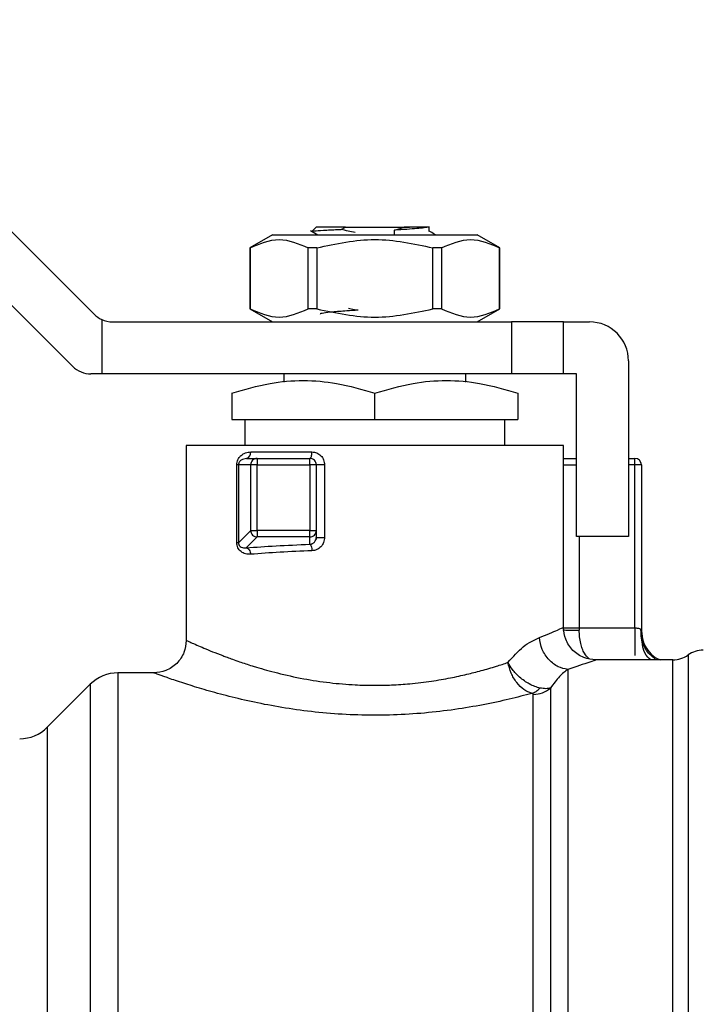
# Model space of a CAD drawing. Extents: x 0.4 to 10.6, y 0.4 to 8.1.
# Drawn here: x 3.2 to 3.3, y 2.9 to 3 of the extents above; entities that cross this region are included whole.
import ezdxf

# ---------------------------------------------------------------- set-up
doc = ezdxf.new("R2010")
doc.units = 0
doc.linetypes.add('SLD-SOLID', pattern=[0])
doc.layers.get('0').update_dxf_attribs({"linetype": 'CONTINUOUS'})

msp = doc.modelspace()

# ---------------------------------------------------------------- linework, layer by layer
at = {"color": 7, "linetype": 'SLD-SOLID'}
for p, q in [((3.214629807325827, 3.005629772992735), (3.24437287706468, 2.975886703253881)), ((3.242198519960817, 2.97063736833909), (3.214629807325827, 2.99820608097408)), ((3.266195490745762, 2.98434193891161), (3.266939414596335, 2.983910607005504)), ((3.266795174484831, 2.984698002353891), (3.266357799981863, 2.984260647406253)), ((3.266402034137533, 2.984243536492808), (3.266357799981863, 2.984260647406253)), ((3.269299899327814, 2.984455907372815), (3.269754482520874, 2.984698002353891)), ((3.269754482520874, 2.984698002353891), (3.27564685534057, 2.984698002353891)), ((3.274675111899566, 2.983886436618057), (3.274692007704385, 2.984379602476518)), ((3.274692750806911, 2.984379582921188), (3.275687765090199, 2.984677254149132)), ((3.27564685534057, 2.984698002353891), (3.275687530426243, 2.984677371481109)), ((3.276192996587055, 2.984698002353891), (3.27564685534057, 2.984698002353891)), ((3.275687765090199, 2.984677254149132), (3.276192996587055, 2.984698002353891)), ((3.278196713884387, 2.984260627850923), (3.278196713884387, 2.984758741207786)), ((3.262375278877176, 2.983910607005504), (3.260102245579895, 2.982598268387974)), ((3.262375278877176, 2.983910607005504), (3.283026058984268, 2.983910607005504)), ((3.285299092281549, 2.982598268387974), (3.283026058984268, 2.983910607005504)), ((3.260102245579895, 2.982598268387974), (3.260102245579895, 2.976430302307512)), ((3.260112414351313, 2.982598268387974), (3.260102245579895, 2.982598268387974)), ((3.260112414351313, 2.982598268387974), (3.260112414351313, 2.976430302307512)), ((3.266844962354122, 2.982598268387974), (3.265968140483243, 2.982598268387974)), ((3.265968140483243, 2.976430302307512), (3.265968140483243, 2.982598268387974)), ((3.266844962354122, 2.982598268387974), (3.266844962354122, 2.976430302307512)), ((3.278556414617981, 2.976430302307512), (3.278556414617981, 2.982598268387974)), ((3.279433197378201, 2.982598268387974), (3.278556414617981, 2.982598268387974)), ((3.279433197378201, 2.982598268387974), (3.279433197378201, 2.976430302307512)), ((3.285299092281549, 2.982598268387974), (3.285288923510131, 2.982598268387974)), ((3.285288923510131, 2.976430302307512), (3.285288923510131, 2.982598268387974)), ((3.285299092281549, 2.976430302307512), (3.285299092281549, 2.982598268387974)), ((3.260102245579895, 2.976430302307512), (3.262375278877176, 2.975117963689982)), ((3.260112414351313, 2.976430302307512), (3.260102245579895, 2.976430302307512)), ((3.266844962354122, 2.976430302307512), (3.265968140483243, 2.976430302307512)), ((3.279433197378201, 2.976430302307512), (3.278556414617981, 2.976430302307512)), ((3.283026058984268, 2.975117963689982), (3.285299092281549, 2.976430302307512)), ((3.285299092281549, 2.976430302307512), (3.285288923510131, 2.976430302307512)), ((3.245141636183909, 2.975353703188921), (3.245141636183909, 2.969868609219861)), ((3.246228795180511, 2.975117963689982), (3.286480195081794, 2.975117963689982)), ((3.286480195081794, 2.975117963689982), (3.286480195081794, 2.969868609219861)), ((3.291729549551914, 2.975117963689982), (3.286480195081794, 2.975117963689982)), ((3.291729549551914, 2.969868609219861), (3.291729549551914, 2.975117963689982)), ((3.291729549551914, 2.975117963689982), (3.294354226786974, 2.975117963689982)), ((3.298291223084235, 2.971180947837391), (3.298291223084235, 2.95346440583373)), ((3.245141636183909, 2.969868609219861), (3.244054438076648, 2.969868609219861)), ((3.286480195081794, 2.969868609219861), (3.245141636183909, 2.969868609219861)), ((3.263514337718671, 2.969868609219861), (3.263514337718671, 2.969025383405322)), ((3.281887039253433, 2.9690255007373), (3.281887039253433, 2.969868609219861)), ((3.291729549551914, 2.969868609219861), (3.286480195081794, 2.969868609219861)), ((3.293041868614115, 2.969868609219861), (3.291729549551914, 2.969868609219861)), ((3.293041868614115, 2.95346440583373), (3.293041868614115, 2.969868609219861)), ((3.258264983248551, 2.967909145633529), (3.258264983248551, 2.965275433836171)), ((3.272700688486052, 2.965275433836171), (3.272700688486052, 2.967909145633529)), ((3.287136354612894, 2.967909145633529), (3.287136354612894, 2.965275433836171)), ((3.258264983248551, 2.965275433836171), (3.272700688486052, 2.965275433836171)), ((3.259577302310751, 2.965275433836171), (3.259577302310751, 2.962650756601111)), ((3.272700688486052, 2.965275433836171), (3.287136354612894, 2.965275433836171)), ((3.285824035550693, 2.962650756601111), (3.285824035550693, 2.965275433836171)), ((3.25367178830953, 2.962650756601111), (3.25367178830953, 2.942965168899589)), ((3.291729549551914, 2.962650756601111), (3.25367178830953, 2.962650756601111)), ((3.258014010147813, 2.962652418804131), (3.258015691906163, 2.962650756601111)), ((3.287136354612894, 2.962650756601111), (3.287136354612894, 2.962656310314732)), ((3.28738568506594, 2.962650756601111), (3.287387327713631, 2.962652418804131)), ((3.291729549551914, 2.944278055066349), (3.291729549551914, 2.962650756601111)), ((3.26017362253312, 2.961994597070011), (3.266357721760544, 2.961994597070011)), ((3.258769628085517, 2.952826608757172), (3.258769628085517, 2.96068225845248)), ((3.25894245808897, 2.96068225845248), (3.25894245808897, 2.952826589201842)), ((3.260176907828501, 2.96068225845248), (3.25894245808897, 2.96068225845248)), ((3.259741645301136, 2.96133843753891), (3.259469044005805, 2.961252374533117)), ((3.259741645301136, 2.96133843753891), (3.260830134060154, 2.96133843753891)), ((3.260830134060154, 2.96068225845248), (3.260176907828501, 2.96068225845248)), ((3.260176907828501, 2.954061058496703), (3.260176907828501, 2.96068225845248)), ((3.260830134060154, 2.96133843753891), (3.260830134060154, 2.96068225845248)), ((3.260830134060154, 2.96133843753891), (3.266139014953731, 2.96133843753891)), ((3.260830134060154, 2.96068225845248), (3.266139014953731, 2.96068225845248)), ((3.260830134060154, 2.954061058496703), (3.260830134060154, 2.96068225845248)), ((3.266139014953731, 2.96068225845248), (3.266139014953731, 2.96133843753891)), ((3.266795174484831, 2.96068225845248), (3.266139014953731, 2.96068225845248)), ((3.266139014953731, 2.96068225845248), (3.266139014953731, 2.954061058496703)), ((3.266795174484831, 2.96068225845248), (3.266795174484831, 2.954061058496703)), ((3.267626315105646, 2.96068225845248), (3.267626315105646, 2.953368252277837)), ((3.298291223084235, 2.96133843753891), (3.298947382615335, 2.96133843753891)), ((3.298947382615335, 2.96068225845248), (3.298947382615335, 2.96133843753891)), ((3.299603581257094, 2.96068225845248), (3.298947382615335, 2.96068225845248)), ((3.298947382615335, 2.944219056636793), (3.298947382615335, 2.96068225845248)), ((3.299603581257094, 2.96068225845248), (3.299603581257094, 2.943908185561335)), ((3.25894245808897, 2.952826589201842), (3.260176907828501, 2.954061058496703)), ((3.260830134060154, 2.953407851820379), (3.259728738783566, 2.952306436988462)), ((3.260176907828501, 2.954061058496703), (3.260830134060154, 2.954061058496703)), ((3.260830134060154, 2.954061058496703), (3.260830134060154, 2.953407851820379)), ((3.266139014953731, 2.954061058496703), (3.260830134060154, 2.954061058496703)), ((3.266139014953731, 2.953407851820379), (3.260830134060154, 2.953407851820379)), ((3.266139014953731, 2.953407851820379), (3.266139014953731, 2.954061058496703)), ((3.266139014953731, 2.954061058496703), (3.266795174484831, 2.954061058496703)), ((3.266139014953731, 2.952663849748489), (3.266139014953731, 2.953407851820379)), ((3.266795174484831, 2.954061058496703), (3.266795174484831, 2.953368252277837)), ((3.298291223084235, 2.95346440583373), (3.293041868614115, 2.95346440583373)), ((3.266856734662572, 2.953374588204644), (3.266743391971916, 2.95310660196711)), ((3.293325655558005, 2.944219252190089), (3.293326242217895, 2.943992097480867)), ((3.293325655558005, 2.944219252190089), (3.298947382615335, 2.944219056636793)), ((3.299552033408135, 2.944058487825031), (3.299603581257094, 2.943908185561335)), ((3.299704134762159, 2.942589139465735), (3.299603581257094, 2.943202805265504)), ((3.294855508107241, 2.940941524721343), (3.295010386318074, 2.940997218300189)), ((3.302781791653248, 2.940997218300189), (3.295010386318074, 2.940997218300189)), ((3.25039095154337, 2.939684879682658), (3.246772394234141, 2.939684879682658)), ((3.246772394234141, 2.939684117024802), (3.246772394234141, 2.939684879682658)), ((3.246772394234141, 2.939684117024802), (3.246772394234141, 2.832073337931483)), ((3.243988497505065, 2.938531760559145), (3.239648309421066, 2.934191572475145))]:
    msp.add_line(p, q, dxfattribs=at)
at = {"color": 8, "linetype": 'SLD-SOLID'}
for p, q in [((3.291729549551914, 2.96068225845248), (3.293041868614115, 2.96068225845248)), ((3.298947382615335, 2.96068225845248), (3.298291223084235, 2.96068225845248)), ((3.293325655558005, 2.95346440583373), (3.293325655558005, 2.944219252190089)), ((3.304311565981164, 2.941489347726178), (3.304311565981164, 2.830268874776795)), ((3.243988497505065, 2.938531760559145), (3.243988497505065, 2.833226461943829)), ((3.239648309421066, 2.934191572475145), (3.239648309421066, 2.837566645138996))]:
    msp.add_line(p, q, dxfattribs=at)
at = {"color": 7, "linetype": 'SLD-SOLID'}
for centre, radius, start, end in [((3.246228796370364, 2.977742629317506), 0.002624671916010562, 225.0000000081033, 245.5301994807552), ((3.246228796370364, 2.977742629317506), 0.00262467191601079, 245.5301994807552, 270.0000000014259), ((3.294354220091229, 2.97118094952748), 0.003937007874015741, 2.148780707241759e-07, 90), ((3.244054446961702, 2.972493285485486), 0.00262467191601079, 225.0000000000008, 270.0000000000008), ((3.259600463580816, 2.961901657458514), 0.0005806452927488066, 284.0723087637291, 9.21053139210932), ((3.260834709661957, 2.960682451783192), 0.0006578018618663365, 135.1648475016772, 180.0168394689478), ((3.260830421235758, 2.960686605437411), 0.0006518321647592366, 90.02524261841523, 135.1579805298984), ((3.266138996994116, 2.960682261863438), 0.0006561679794091002, 44.99999999103375, 90.00000004579603), ((3.266138996994116, 2.960682261863438), 0.0006561679790028566, 2.431062812819885e-05, 44.99999999103375), ((3.298947395944248, 2.960682261863438), 0.0006561679790033639, 1.676266104653669e-06, 90.00000002287862), ((3.260836092822454, 2.954067727487128), 0.0006592187282575674, 180.5796430025023, 225.0436491716443), ((3.260836722676502, 2.954066892803462), 0.0006590739163767956, 224.9536314851385, 269.4272172087389), ((3.266139244257308, 2.954065566687044), 0.0006577149066367087, 269.9800245861493, 314.835862698258), ((3.266143214875182, 2.954061398726926), 0.00065195969842525, 314.8466770997561, 359.9700997519438), ((3.302781481082437, 2.94362189440937), 0.002624671916010819, 269.9836179753794, 305.6590828113469), ((3.305841644813671, 2.939356802545853), 0.002624671916010739, 90.00000078209013, 125.6590925788233), ((3.246772383722595, 2.935747878661338), 0.003937007874015741, 90.00000056340863, 135.0000044112597), ((3.236864430540836, 2.936975465340734), 0.003937007874015741, 270.0000000000073, 314.9999909719477)]:
    msp.add_arc(centre, radius, start, end, dxfattribs=at)
for points, knots in [([(3.266357799981863, 2.984260647406253), (3.266450261296911, 2.984283117016652), (3.266635286098951, 2.984328081066903), (3.267717317127887, 2.984391728086476), (3.268791161833378, 2.984435834853883), (3.269300329545066, 2.98445674825199)], [0, 0, 0, 0, 0.3443764880843701, 0.6891335203458097, 1, 1, 1, 1]), ([(3.269754482520874, 2.984698002353891), (3.269326494687304, 2.984698002353891), (3.268470518812424, 2.984698002353891), (3.267536663473118, 2.984698002353891), (3.266912347952778, 2.984698002353891), (3.266834231910906, 2.984698002353891), (3.266795174484831, 2.984698002353891)], [0, 0, 0, 0, 0.2499985029077895, 0.4999971271609818, 0.750002371150023, 1, 1, 1, 1]), ([(3.270716800292986, 2.984148126039442), (3.270478913843891, 2.984189438946196), (3.270002318420994, 2.984272207604689), (3.269534542790565, 2.984395411527215), (3.269300251323747, 2.984457119803253)], [0, 0, 0, 0, 0.4991370828739338, 1, 1, 1, 1]), ([(3.278101987867558, 2.984698002353891), (3.277982827502356, 2.984671472555746), (3.277744657576112, 2.984618446534412), (3.276975311400961, 2.984538796147586), (3.275955182312938, 2.984459147980374), (3.275113200991421, 2.98440611311629), (3.274692007704385, 2.984379582921188)], [0, 0, 0, 0, 0.2501480479711469, 0.4999795194835415, 0.7498694277510897, 1, 1, 1, 1]), ([(3.278101987867558, 2.984698002353891), (3.278046148448051, 2.984698002353891), (3.277937436863984, 2.984698002353891), (3.277387363817674, 2.984698002353891), (3.27666602233244, 2.984698002353891), (3.276192996587055, 2.984698002353891)], [0, 0, 0, 0, 0.2666260698156274, 0.5190838776453117, 1, 1, 1, 1]), ([(3.278831636327486, 2.983910607005504), (3.278788522048318, 2.983935583751008), (3.278576825117521, 2.98405822294309), (3.278365221904688, 2.984181001649486), (3.278196713884387, 2.984278775196838)], [0, 0, 0, 0, 0.2036603884844993, 1, 1, 1, 1]), ([(3.260112414351313, 2.982598268387974), (3.26108827619864, 2.983014967199148), (3.263040177408947, 2.983848440621736), (3.264992093619471, 2.98301501773111), (3.265968140483243, 2.982598268387974)], [0, 0, 0, 0, 0.4999545274999037, 1, 1, 1, 1]), ([(3.266844962354122, 2.982598268387974), (3.26879668673669, 2.983014967003326), (3.272700493285659, 2.983848440621879), (3.276604321578598, 2.983015017927003), (3.278556414617981, 2.982598268387974)], [0, 0, 0, 0, 0.4999541750046785, 1, 1, 1, 1]), ([(3.279433197378201, 2.982598268387974), (3.280409059225527, 2.983014967199148), (3.282360960435835, 2.983848440621736), (3.284312876646359, 2.98301501773111), (3.285288923510131, 2.982598268387974)], [0, 0, 0, 0, 0.4999545274999037, 1, 1, 1, 1]), ([(3.260112414351313, 2.976430302307512), (3.261088319007233, 2.97601395622952), (3.263040242408742, 2.975181215399944), (3.264992136429091, 2.97601392378109), (3.265968140483243, 2.976430302307512)], [0, 0, 0, 0, 0.4999707750648449, 1, 1, 1, 1]), ([(3.266844962354122, 2.976430302307512), (3.26879675257005, 2.976013956359968), (3.272700563013956, 2.975181215399882), (3.276604387412349, 2.976013923650612), (3.278556414617981, 2.976430302307512)], [0, 0, 0, 0, 0.4999705400592434, 1, 1, 1, 1]), ([(3.27101110800423, 2.976291381245673), (3.27062484124674, 2.976267666195213), (3.269659497082164, 2.976208398383189), (3.268366547264133, 2.976113470686355), (3.267493884873478, 2.976007305151385), (3.267108037550866, 2.975935332915705), (3.267213372139758, 2.975898573352468), (3.267217686937265, 2.975897067578596)], [0, 0, 0, 0, 0.1810714768916666, 0.4525274054765647, 0.7205637725780072, 0.9885535155171371, 1, 1, 1, 1]), ([(3.271010834229614, 2.976292339456826), (3.270771080977651, 2.97632500289033), (3.270442416430592, 2.976369779394882), (3.270119365367582, 2.976444104581997), (3.270031972648618, 2.976464211249126)], [0, 0, 0, 0, 0.7294770735339865, 1, 1, 1, 1]), ([(3.279433197378201, 2.976430302307512), (3.28040909926782, 2.976013954655965), (3.282361006069287, 2.975181215400644), (3.284312916689039, 2.976013925354995), (3.285288923510131, 2.976430302307512)], [0, 0, 0, 0, 0.499973609849536, 1, 1, 1, 1]), ([(3.258264983248551, 2.967909145633529), (3.259544811572583, 2.968288760684662), (3.261913114044725, 2.968991232451522), (3.265483032581673, 2.969293779660984), (3.26905219284779, 2.968991086887935), (3.27142079967258, 2.96828868960059), (3.272700688486052, 2.967909145633529)], [0, 0, 0, 0, 0.2701988558189626, 0.4999987937362854, 0.7298217906317701, 1, 1, 1, 1]), ([(3.272700688486052, 2.967909145633529), (3.273981111024827, 2.968288961597621), (3.27634958209288, 2.968991528988379), (3.279918677373718, 2.969293572183263), (3.283487675668661, 2.968991486349748), (3.285856021911359, 2.968288942331007), (3.287136354612894, 2.967909145633529)], [0, 0, 0, 0, 0.2703132727273445, 0.5000139769313257, 0.7297065589043713, 1, 1, 1, 1]), ([(3.258769628085517, 2.96068225845248), (3.258775692050849, 2.960772893979425), (3.258788192054343, 2.960959726248629), (3.25888295786871, 2.961215383737615), (3.259020595263491, 2.961443807032546), (3.259262957277905, 2.961702164794216), (3.25964476182735, 2.961939027309793), (3.259992978201611, 2.961975615961985), (3.26017362253312, 2.961994597070011)], [0, 0, 0, 0, 0.1052401957471834, 0.2169377201832233, 0.3315788490681069, 0.4568874643711179, 0.7182493179959728, 1, 1, 1, 1]), ([(3.266139014953731, 2.96133843753891), (3.26616767438874, 2.961348297446849), (3.266224992050798, 2.961368016847145), (3.266297280285263, 2.961519778597364), (3.266347841788566, 2.961736647075002), (3.266354428358147, 2.961908611691327), (3.266357721760544, 2.961994597070011)], [0, 0, 0, 0, 0.2500001347166711, 0.4999897322375044, 0.7499859381665416, 1, 1, 1, 1]), ([(3.266357721760544, 2.961994597070011), (3.266523395510838, 2.961975620782587), (3.26685293837786, 2.961937874910646), (3.267272120818906, 2.961633278354255), (3.267569895307684, 2.961200621799569), (3.267607499447022, 2.960855129468225), (3.267626315105646, 2.96068225845248)], [0, 0, 0, 0, 0.2524507774236623, 0.5021516856270064, 0.7508959360744062, 1, 1, 1, 1]), ([(3.25894245808897, 2.96068225845248), (3.258929541974683, 2.96068225845248), (3.258903709933114, 2.96068225845248), (3.258814321819015, 2.96068225845248), (3.258769628085517, 2.96068225845248)], [0, 0, 0, 0, 0.5000036196306338, 0.9999999999999999, 0.9999999999999999, 0.9999999999999999, 0.9999999999999999]), ([(3.267626315105646, 2.96068225845248), (3.267576911835951, 2.96068225845248), (3.267478107112785, 2.96068225845248), (3.267326042272203, 2.960682258452481), (3.267181219730813, 2.96068225845248), (3.267050506429563, 2.96068225845248), (3.266940809711315, 2.96068225845248), (3.266858620503696, 2.96068225845248), (3.266805246427711, 2.96068225845248), (3.26679853161831, 2.96068225845248), (3.266795174484831, 2.96068225845248)], [0, 0, 0, 0, 0.1250098721581207, 0.2500151485506679, 0.3749875503931643, 0.4999920390435777, 0.624988506764206, 0.7500007715180029, 0.8750104836064687, 0.9999999999999999, 0.9999999999999999, 0.9999999999999999, 0.9999999999999999]), ([(3.291729549551914, 2.96133843753891), (3.291809969644555, 2.96133843753891), (3.292072308292461, 2.96133843753891), (3.292533338600058, 2.96133843753891), (3.292906911940586, 2.96133843753891), (3.293041868614115, 2.96133843753891)], [0, 0, 0, 0, 0.2201914544234355, 0.7182872654901957, 1, 1, 1, 1]), ([(3.260161107122143, 2.951653230312139), (3.259985375828711, 2.951655644843659), (3.259646648359709, 2.951660298927369), (3.259264915359557, 2.951854936247802), (3.259020762254725, 2.952089306474955), (3.258881852021034, 2.952304949982389), (3.258787425390229, 2.952553640319489), (3.258775489333658, 2.95273671111403), (3.258769628085517, 2.952826608757172)], [0, 0, 0, 0, 0.2810266410903794, 0.5416874877535713, 0.6672974465272594, 0.7816952458458647, 0.8928005805935783, 1, 1, 1, 1]), ([(3.25894245808897, 2.952826589201842), (3.258929541974683, 2.952826589201842), (3.258903709933114, 2.952826589201842), (3.258814321819015, 2.952826589201842), (3.258769628085517, 2.952826589201842)], [0, 0, 0, 0, 0.5000036196306338, 0.9999999999999999, 0.9999999999999999, 0.9999999999999999, 0.9999999999999999]), ([(3.25894245808897, 2.952826608757172), (3.258943216539099, 2.952802431427399), (3.258944762594503, 2.952753147380982), (3.258960352288248, 2.952681032850441), (3.258985378117234, 2.952613405370215), (3.259061194048633, 2.952478647028926), (3.259220709385265, 2.952359704099303), (3.259382807700045, 2.95231100140234), (3.259493363823266, 2.952297860526929), (3.25958256119144, 2.952290933947113), (3.259664941679624, 2.952299670909435), (3.259728738783566, 2.952306436988462)], [0, 0, 0, 0, 0.03959668117209644, 0.08071547566110956, 0.1262370830748403, 0.1783489330794708, 0.4211078379241497, 0.7017714057247408, 0.7331944693991418, 0.7933804406487097, 1, 1, 1, 1]), ([(3.259728738783566, 2.952306436988462), (3.260698441856994, 2.952379883988683), (3.262654764130999, 2.952528059246066), (3.264970922148956, 2.952618326071547), (3.266139014953731, 2.952663849748489)], [0, 0, 0, 0, 0.4956765489575155, 1, 1, 1, 1]), ([(3.266139014953731, 2.952663849748489), (3.266224687719282, 2.952679224415258), (3.266396422187817, 2.952710043546748), (3.266614597056489, 2.952877186920016), (3.266765861394601, 2.953106208205841), (3.266785810555699, 2.953284543528586), (3.266795174484831, 2.953368252277837)], [0, 0, 0, 0, 0.2690108232225359, 0.5392429024523436, 0.783725401394267, 1, 1, 1, 1]), ([(3.266139014953731, 2.952663849748489), (3.266163764220391, 2.952649957019427), (3.266215988612279, 2.95262064143053), (3.266286700300737, 2.952474039101252), (3.266341026549719, 2.95226112907351), (3.266352221207821, 2.952093170419153), (3.266357721760544, 2.952010643072166)], [0, 0, 0, 0, 0.2283552234296247, 0.4818612543976434, 0.7454098676286476, 1, 1, 1, 1]), ([(3.267626315105646, 2.953368252277837), (3.26760742167151, 2.953194191301462), (3.267569522375036, 2.952845033572863), (3.267272747845067, 2.952404411338066), (3.266856126544578, 2.952085318530687), (3.266523999585153, 2.952035556301718), (3.266357721760544, 2.952010643072166)], [0, 0, 0, 0, 0.2480300904519079, 0.4975361210185025, 0.7484437852137619, 1, 1, 1, 1]), ([(3.266795174484831, 2.953368252277837), (3.26679853161831, 2.953368252277837), (3.266805246427712, 2.953368252277837), (3.266858620503696, 2.953368252277837), (3.266940809711316, 2.953368252277837), (3.267050506429563, 2.953368252277837), (3.267181219730813, 2.953368252277837), (3.267326042272204, 2.953368252277837), (3.267478107112784, 2.953368252277837), (3.267576911835951, 2.953368252277837), (3.267626315105646, 2.953368252277837)], [0, 0, 0, 0, 0.1249895163935312, 0.249999228481997, 0.3750114932357939, 0.5000079609564222, 0.6250124496068357, 0.749984851449332, 0.8749901278418792, 0.9999999999999999, 0.9999999999999999, 0.9999999999999999, 0.9999999999999999]), ([(3.259728738783566, 2.952306436988462), (3.259780973550166, 2.952292498456604), (3.259889340987807, 2.95226358126064), (3.260030920479881, 2.952109723466033), (3.26013275499023, 2.951895865020993), (3.260151912257586, 2.951732144888796), (3.260161146232802, 2.951653230312139)], [0, 0, 0, 0, 0.2410143982759587, 0.5000139653242373, 0.7590022330708989, 1, 1, 1, 1]), ([(3.266357721760544, 2.952010643072166), (3.265258889822087, 2.951966451442435), (3.263018892954504, 2.951876365680721), (3.26112562913053, 2.951728540005192), (3.260161107122143, 2.951653230312139)], [0, 0, 0, 0, 0.4905506585117066, 1, 1, 1, 1]), ([(3.28929882207633, 2.943249835833314), (3.290005823479775, 2.943543137847337), (3.291405535945725, 2.94412381347728), (3.291622282640432, 2.944226992337607), (3.291729549551914, 2.944278055066349)], [0, 0, 0, 0, 0.5051047416122709, 1, 1, 1, 1]), ([(3.295010386318074, 2.940997218300189), (3.294597667393607, 2.941041036780969), (3.293962777267763, 2.941108443238797), (3.293198950436842, 2.941517575262579), (3.292673307584576, 2.941940988209839), (3.292249882156099, 2.942466621704778), (3.291840754376755, 2.943230445480927), (3.291773360080932, 2.943865336191898), (3.291729549551914, 2.944278055066349)], [0, 0, 0, 0, 0.2394555228693377, 0.368357102221145, 0.5000018349555083, 0.6316436113516718, 0.760545190703479, 1, 1, 1, 1]), ([(3.30098164533758, 2.941056568725678), (3.300983104697004, 2.941063391136333), (3.300986336419119, 2.941078499227609), (3.300950911090323, 2.941124606878394), (3.300842897717025, 2.941212761399881), (3.300555684097464, 2.941422025958432), (3.300192418303373, 2.941790630030955), (3.299830727749439, 2.942402153671685), (3.299567173959084, 2.943182311595848), (3.29955778550999, 2.94376387692353), (3.299553011174617, 2.944059622034151)], [0, 0, 0, 0, 0.02803380335438679, 0.06208029410088886, 0.1287049784302113, 0.2013504965445223, 0.3703560553188722, 0.565391713208853, 0.7789873815799978, 1, 1, 1, 1]), ([(3.299603581257094, 2.943908185561335), (3.299635615879303, 2.943560751610923), (3.299699685849238, 2.942865875841427), (3.300212508390076, 2.941942088974363), (3.300832969951947, 2.941282672726193), (3.301327907550916, 2.941071378641201), (3.301501621552994, 2.940997218300189)], [0, 0, 0, 0, 0.2824206230257416, 0.5648476423049251, 0.8472695189733572, 1, 1, 1, 1]), ([(3.25367182742019, 2.942965168899589), (3.253627939027528, 2.942552488387284), (3.253560425279639, 2.941917659760023), (3.253151267718527, 2.941153939785678), (3.252727825690002, 2.940628421204766), (3.25220222446301, 2.940205093074686), (3.251438445523902, 2.939796081225784), (3.250803625758854, 2.939728677161511), (3.25039095154337, 2.939684860127329)], [0, 0, 0, 0, 0.2394631197209407, 0.3683673908496664, 0.5000044141556229, 0.6316442117958443, 0.7605447336627953, 1, 1, 1, 1]), ([(3.25367178830953, 2.942965168899589), (3.253693649932548, 2.942955152747485), (3.253738002466845, 2.942934832127676), (3.254102346717191, 2.942768680604962), (3.254671721838311, 2.942516459457093), (3.25542269143471, 2.942192956960285), (3.256300528097237, 2.941829817930673), (3.257117628801081, 2.941509306290675), (3.257817651324802, 2.941246139656546), (3.258376048227602, 2.9410427626213), (3.259202465953044, 2.940753368939635), (3.260012432022409, 2.940489069240723), (3.261271520058329, 2.940100370341342), (3.262935852206488, 2.939635950092756), (3.265423047479086, 2.939083584564544), (3.268080446006908, 2.938676379548761), (3.270461513662809, 2.938469166038033), (3.272559015804711, 2.938412286810836), (3.274402554398583, 2.938449843282026), (3.276370842217407, 2.938583714403023), (3.27836589524538, 2.938826225755889), (3.280290356828164, 2.939160680037677), (3.281697613540839, 2.939468229915082), (3.282717193342577, 2.939720175586524), (3.283457518938684, 2.939915940021497), (3.284214857610201, 2.94012965950749), (3.285131217352312, 2.940405862223302), (3.285748494119045, 2.940608615325286), (3.286132735984559, 2.940734824886935)], [0, 0, 0, 0, 0.04566632195714919, 0.09264715200960695, 0.1410518177448013, 0.18397872437478, 0.2255675662634124, 0.2673614092180008, 0.2840502853163299, 0.303787279491856, 0.3265722744431421, 0.3669457456825548, 0.3791236842282339, 0.437717616510678, 0.5042060438595053, 0.5657679732670223, 0.6235386253746044, 0.6638145982490343, 0.7043384492438276, 0.7452013276944742, 0.7951339676835556, 0.8407611632902413, 0.882490380580955, 0.9007352483413664, 0.920633401021717, 0.9421874478948615, 0.9640128965348422, 1, 1, 1, 1]), ([(3.286132735984559, 2.940734824886935), (3.286650554970936, 2.941315024948209), (3.287738125755006, 2.942533614169846), (3.288762288305227, 2.943003614255935), (3.28929882207633, 2.943249835833314)], [0, 0, 0, 0, 0.476124399405691, 0.9999999999999999, 0.9999999999999999, 0.9999999999999999, 0.9999999999999999]), ([(3.292160549017416, 2.940026785066272), (3.291838359543059, 2.940095488702136), (3.291157643677947, 2.940240644452545), (3.290233409196106, 2.940961528315296), (3.28952018894446, 2.94201138145245), (3.289371804716962, 2.942841382058578), (3.28929878296567, 2.943249835833314)], [0, 0, 0, 0, 0.2274248167064212, 0.4804988777521507, 0.7443469404783192, 1, 1, 1, 1]), ([(3.288558848402346, 2.93761213207166), (3.288282537386025, 2.937718805645772), (3.287730084345466, 2.937932087552333), (3.28698966314089, 2.93867878398046), (3.286405080946296, 2.939639845951506), (3.28622348455105, 2.940369964938383), (3.286132735984559, 2.940734824886935)], [0, 0, 0, 0, 0.2502374495174265, 0.5003218535685641, 0.7502974911263939, 1, 1, 1, 1]), ([(3.289361829348464, 2.938154166698919), (3.289189858615764, 2.938197947255876), (3.288839637009711, 2.938287107177047), (3.288132687991009, 2.938619051113063), (3.287322248213867, 2.939190213684972), (3.286593274310482, 2.93996366714216), (3.286264312156924, 2.94049768743553), (3.286136289822009, 2.940728419867391), (3.286132735984559, 2.940734824886935)], [0, 0, 0, 0, 0.1447340210558729, 0.2947535345618211, 0.5666609432498144, 0.8045228189237473, 0.9945736489871168, 1, 1, 1, 1]), ([(3.295010386318074, 2.940997218300189), (3.294883248075223, 2.940948587806897), (3.294626019785215, 2.94085019775249), (3.292988635833016, 2.940303334753486), (3.292160549017416, 2.940026765510942)], [0, 0, 0, 0, 0.4942622868093693, 1, 1, 1, 1]), ([(3.302781478767973, 2.83076170330582), (3.302781474422323, 2.830864512126851), (3.302781465731036, 2.831070129411469), (3.302781530915528, 2.83256524754251), (3.30278151787862, 2.834902164567469), (3.302781504841777, 2.838126602587097), (3.302781570026183, 2.842160644906194), (3.302781556989306, 2.846941605512896), (3.30278154395241, 2.852386355840626), (3.302781609136837, 2.858402411682077), (3.302781596099948, 2.864887079051903), (3.302781583063032, 2.871729774110334), (3.30278164824752, 2.878813807364097), (3.302781635210607, 2.886018330134019), (3.302781622173739, 2.893220480345478), (3.302781687358157, 2.900297433893615), (3.302781674321257, 2.907128458963723), (3.302781661284431, 2.913597068882647), (3.302781726468754, 2.919592951593406), (3.302781713431946, 2.925013746114257), (3.30278170039502, 2.929767407371083), (3.30278176557945, 2.93377122826317), (3.30278175254258, 2.936963114741448), (3.302781739505682, 2.939265614800941), (3.302781804690187, 2.940725073007928), (3.302781795998899, 2.940906503089252), (3.302781791653248, 2.940997218300189)], [0, 0, 0, 0, 0.0416667497704843, 0.08333335467507884, 0.1249999925935388, 0.1666666253697138, 0.2083333351582248, 0.2500000542456468, 0.2916666816600285, 0.3333333242361013, 0.3749999663060055, 0.4166666821466966, 0.4583333026392344, 0.4999999917099158, 0.5416666316753068, 0.5833333100830536, 0.6249999784067966, 0.6666666282082263, 0.7083334177199395, 0.7500000373400201, 0.7916667096165502, 0.8333333404904312, 0.8749999041983351, 0.916666598128622, 0.9583332208545994, 1, 1, 1, 1]), ([(3.288558848402346, 2.93761215162699), (3.287809098794224, 2.937415133549658), (3.286286684434684, 2.937015075788012), (3.283652146225049, 2.936449382961208), (3.280786890530014, 2.935963223763316), (3.277735967708507, 2.935604342088343), (3.274579412370402, 2.935406506737732), (3.271380008575022, 2.935391184338661), (3.268209938829637, 2.93555745385462), (3.264120545132739, 2.935999786401049), (3.260324223834739, 2.936719500629596), (3.257072025041025, 2.937536439872948), (3.254931720003587, 2.938150933252957), (3.253094424557759, 2.938734473630457), (3.251621851108705, 2.939238055061324), (3.250594169223259, 2.939610121426146), (3.250459157003713, 2.93965978874912), (3.25039095154337, 2.939684879682658)], [0, 0, 0, 0, 0.05868762719200896, 0.1191689670744488, 0.180386316864664, 0.2416674406848551, 0.3031261230253439, 0.3644325718684299, 0.4258321767791445, 0.4872041797913907, 0.6094273781865575, 0.6706003082837323, 0.7313534487620895, 0.7924869880875358, 0.8582022768025074, 0.9283666395615958, 1, 1, 1, 1]), ([(3.292160549017416, 2.940026765510942), (3.291893391860587, 2.939829280871097), (3.29137614591146, 2.939446928658685), (3.29073463631687, 2.938570677513674), (3.290424465961685, 2.938147009448266)], [0, 0, 0, 0, 0.5164992732743547, 1, 1, 1, 1]), ([(3.292160549017416, 2.940026765510942), (3.292160549017416, 2.939525317644243), (3.292160549017416, 2.938522420443507), (3.292160549017416, 2.936002276732591), (3.292160549017416, 2.932782746102355), (3.292160549017416, 2.9288379031058), (3.292160549017416, 2.924247488325581), (3.292160549017416, 2.919075516446673), (3.292160549017416, 2.913401708199964), (3.292160549017416, 2.9073114760467), (3.292160549017416, 2.900897046842077), (3.292160549017416, 2.894255454455485), (3.292160549017416, 2.887487151097571), (3.292160549017416, 2.880694522885489), (3.292160549017416, 2.873980319609224), (3.292160549017416, 2.867446099099466), (3.292160549017416, 2.861190745288278), (3.292160549017416, 2.855308818614185), (3.292160549017416, 2.849889319274509), (3.292160549017416, 2.845014333247077), (3.292160549017416, 2.840757179346857), (3.292160549017416, 2.837183742405293), (3.292160549017416, 2.834342617002322), (3.292160549017416, 2.832297126075657), (3.292160549017416, 2.831002292233324), (3.292160549017416, 2.830841433697222), (3.292160549017416, 2.830761004202785)], [0, 0, 0, 0, 0.04166665371951839, 0.08333342936418521, 0.1250001048131649, 0.166666635086286, 0.2083334294636592, 0.2500000422251153, 0.2916667333614769, 0.3333334049854426, 0.3750000130328878, 0.4166667062757018, 0.458333338963392, 0.5000000486573613, 0.5416666719873743, 0.5833333484789841, 0.6250000248654943, 0.6666666324268374, 0.7083332740534515, 0.7500000043264811, 0.7916665920295787, 0.8333332443502983, 0.874999970343553, 0.9166666317032641, 0.9583331985719251, 1, 1, 1, 1]), ([(3.288558848402346, 2.93761213207166), (3.288698690544583, 2.937668727078812), (3.288978369141501, 2.937781914791326), (3.289234011012391, 2.938030084411984), (3.289361829348464, 2.938154166698919)], [0, 0, 0, 0, 0.5000101680198832, 1, 1, 1, 1]), ([(3.288688461127271, 2.937517269167524), (3.288683896827005, 2.937536553656366), (3.288677381687028, 2.937564080579855), (3.288619971034533, 2.937595697418741), (3.288578939887103, 2.937606743000719), (3.288558848402346, 2.93761215162699)], [0, 0, 0, 0, 0.5442139484865754, 0.7768178791074887, 1, 1, 1, 1]), ([(3.288688422016612, 2.832074139699998), (3.288688417587365, 2.832256439818488), (3.288688408728883, 2.832621039515227), (3.288688475167398, 2.835311492735836), (3.288688457365233, 2.839481238104689), (3.288688462135307, 2.845153413907449), (3.288688460857168, 2.85210672775677), (3.288688461199645, 2.860132096685602), (3.288688461107879, 2.868972350489848), (3.288688461132468, 2.878348286622626), (3.288688461125879, 2.8879627268486), (3.288688461127645, 2.897511037145567), (3.288688461127171, 2.906691508380846), (3.288688461127298, 2.915210510893653), (3.288688461127264, 2.922808928682658), (3.288688461127273, 2.929206113752859), (3.288688461127271, 2.93434844075912), (3.288688461127271, 2.936460993018709), (3.288688461127271, 2.937517269167524)], [0, 0, 0, 0, 0.06250006560098262, 0.1249999459843139, 0.1874999768431819, 0.2499999130917453, 0.3124999482231063, 0.3749999529563129, 0.43750001561569, 0.4999999376085114, 0.5624999368848512, 0.6249999244471451, 0.6874999552954245, 0.7499999539065002, 0.8124998682238331, 0.874999972208411, 0.93749998497874, 1, 1, 1, 1]), ([(3.288688461127271, 2.937517269167524), (3.289007762823173, 2.937546140166175), (3.289646361165929, 2.937603881706944), (3.290165099063558, 2.937965967822098), (3.290424465961685, 2.938147009448266)], [0, 0, 0, 0, 0.5000039532259071, 1, 1, 1, 1]), ([(3.290424465961685, 2.938146989892937), (3.290282465082548, 2.93811580615367), (3.290000563219662, 2.938053899817283), (3.28957365454661, 2.938120923863299), (3.289361790237805, 2.938154186254248)], [0, 0, 0, 0, 0.5037245149167794, 1, 1, 1, 1]), ([(3.290424465961684, 2.938147009448266), (3.290424465960045, 2.937077849354156), (3.290424465956766, 2.93493952515307), (3.290424465981356, 2.929734545670269), (3.290424465887918, 2.923259325158994), (3.290424466237077, 2.915568278469773), (3.290424464933878, 2.906945384068715), (3.290424469797512, 2.897652951296967), (3.290424451646179, 2.887988200086411), (3.290424519387862, 2.878256494472687), (3.290424501236517, 2.868766233008224), (3.290424506100151, 2.859818141538394), (3.290424504796944, 2.851694900925305), (3.290424505146134, 2.844656755554929), (3.290424505052578, 2.838915439342368), (3.290424505077614, 2.834694799837311), (3.290424505071026, 2.831971542336922), (3.290424505071904, 2.831602491024288), (3.290424505072344, 2.831417965502401)], [0, 0, 0, 0, 0.06249985653156358, 0.1249999476429715, 0.1874999012316892, 0.2499999204123522, 0.3124999379491636, 0.374999936920877, 0.4374999492728762, 0.4999999081658849, 0.5624999694378837, 0.6249999276459456, 0.6874999758777729, 0.749999973526849, 0.8125000951836484, 0.8750000725539028, 0.9375000818089763, 1, 1, 1, 1])]:
    msp.add_open_spline(points, degree=3, knots=knots, dxfattribs=at)
at = {"color": 8, "linetype": 'SLD-SOLID'}
for points, knots in [([(3.259469044005805, 2.961252374533117), (3.2593810980557, 2.961236311799269), (3.259215215574861, 2.961206014484421), (3.259048208474876, 2.961031260137914), (3.258967831783449, 2.960858109459451), (3.258945463674114, 2.960755683791695), (3.258943432503162, 2.960706063032668), (3.25894245808897, 2.96068225845248)], [0, 0, 0, 0, 0.3970952951452124, 0.7489958617689065, 0.8889944490526219, 0.9467472769355968, 1, 1, 1, 1]), ([(3.291685002510969, 2.944033124562473), (3.291724548877754, 2.944029085239207), (3.291843188213325, 2.944016967245383), (3.292131437859638, 2.944002985957256), (3.292514106518456, 2.943992296457664), (3.292920663832061, 2.943988396736087), (3.293194380999146, 2.943990894298611), (3.293326242217895, 2.943992097480867)], [0, 0, 0, 0, 0.1174520463203784, 0.3523568375579519, 0.5810099174375901, 0.7981546297639877, 0.9999999999999999, 0.9999999999999999, 0.9999999999999999, 0.9999999999999999]), ([(3.291691964208325, 2.944219134858112), (3.291729133042596, 2.944219141924176), (3.291841757051266, 2.944219163334818), (3.292111954379814, 2.944219173900548), (3.292479951257528, 2.9442191870254), (3.292892917138726, 2.944219239147487), (3.293181412298285, 2.944219247842642), (3.293325655558005, 2.944219252190089)], [0, 0, 0, 0, 0.1096468735955446, 0.3322372273697125, 0.5548170202490452, 0.7774151764972131, 0.9999999999999999, 0.9999999999999999, 0.9999999999999999, 0.9999999999999999]), ([(3.294320317845359, 2.941101487317886), (3.294152729905261, 2.941263082493864), (3.293894421861305, 2.94151215372056), (3.293627347225319, 2.942113174522846), (3.293462483428963, 2.942664338420971), (3.293351217494714, 2.943294158611317), (3.293334504517015, 2.943761205957637), (3.293326242217895, 2.943992097480867)], [0, 0, 0, 0, 0.3188278343312279, 0.4914183812779672, 0.6505938969414807, 0.8272661048248254, 1, 1, 1, 1]), ([(3.298947382615335, 2.944219056636793), (3.298947382615335, 2.943998129644156), (3.298947382615335, 2.943556274528659), (3.298947382615335, 2.942921369894528), (3.298947382615335, 2.942335480723596), (3.298947382615335, 2.941840207962329), (3.298947382615334, 2.941537873671792), (3.298947382615335, 2.941438853789862), (3.298947382615335, 2.94143778032189)], [0, 0, 0, 0, 0.1995616998174093, 0.3991244205597045, 0.5986868708986757, 0.7982498838435704, 0.9978128403709868, 1, 1, 1, 1]), ([(3.298947382615335, 2.944219056636793), (3.29899280455842, 2.944218374510637), (3.299081630473846, 2.944217040563298), (3.299243185738559, 2.944201852176143), (3.29938798261756, 2.944172051426436), (3.299489496818794, 2.944116634643777), (3.299543669510009, 2.944084193436352), (3.299551754531878, 2.944059344923547), (3.299552033408135, 2.944058487825031)], [0, 0, 0, 0, 0.1715298227240856, 0.3354390519566531, 0.6415374881922631, 0.8141022891625037, 0.9935878395095216, 1, 1, 1, 1]), ([(3.300549042335048, 2.940997218300189), (3.300445687612792, 2.941089526320884), (3.3000852860054, 2.941411407685455), (3.29978156759987, 2.941984982733857), (3.299721160898606, 2.942456295891137), (3.299704134762159, 2.942589139465735)], [0, 0, 0, 0, 0.2240567453020314, 0.7812938721380688, 0.9999999999999999, 0.9999999999999999, 0.9999999999999999, 0.9999999999999999])]:
    msp.add_open_spline(points, degree=3, knots=knots, dxfattribs=at)

doc.saveas('drawing.dxf')
